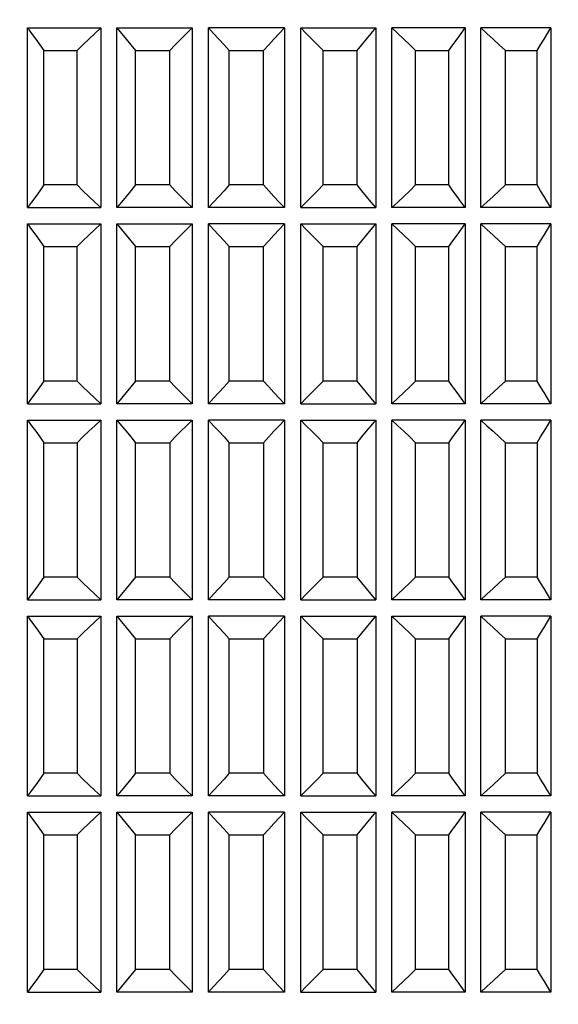
# Model space of a CAD drawing. Units: millimetres. Extents: x 198 to 741, y 252 to 858.
# Drawn here: x 380 to 397, y 627 to 657 of the extents above; entities that cross this region are included whole.
import ezdxf

# ---------------------------------------------------------------- set-up
doc = ezdxf.new("R2010")
doc.units = ezdxf.units.MM
doc.layers.add('COTA', color=1, linetype='Continuous')
doc.layers.add('KROMMA', color=3, linetype='Continuous')
doc.styles.get("Standard").update_dxf_attribs({"font": 'arial.ttf'})
doc.dimstyles.new('Milímetros', dxfattribs={"dimtxt": 11, "dimasz": 5, "dimexe": 3, "dimexo": 10, "dimgap": 3, "dimtad": 1, "dimtxsty": 'Standard', "dimblk": 'DOT', "dimcen": 2.5, "dimadec": 0, "dimazin": 0, "dimtfac": 1, "dimtmove": 0, "dimatfit": 3, "dimldrblk": 'DOT', "dimfxl": 1, "dimarcsym": 0})

# ---------------------------------------------------------------- blocks, each defined once
blk = doc.blocks.new('_Dot')
at = {"color": 0, "linetype": 'ByBlock', "lineweight": -2}
blk.add_line((-0.5, 0), (-1, 0), dxfattribs=at)
at = {"color": 0, "linetype": 'ByBlock', "const_width": 0.5}
blk.add_lwpolyline([(-0.25, 0, 1), (0.25, 0, 1)], format="xyb", close=True, dxfattribs=at)
blk = doc.blocks.new('*D38')
at = {"layer": 'COTA', "color": 0, "lineweight": -2, "transparency": 16777216}
for p, q in [((224.558, 719.746), (224.558, 834.394)), ((414.689, 511.457), (414.689, 834.394)), ((229.558, 831.394), (409.689, 831.394))]:
    blk.add_line(p, q, dxfattribs=at)
at = {"layer": 'Defpoints', "color": 0, "transparency": 16777216}
for p in [(414.689, 831.394), (224.558, 709.746), (414.689, 501.457)]:
    blk.add_point(p, dxfattribs=at)
at = {"layer": 'COTA', "color": 0, "lineweight": -2, "transparency": 16777216, "xscale": 5, "yscale": 5, "zscale": 5, "rotation": 180}
blk.add_blockref('_Dot', (224.558, 831.394), dxfattribs=at)
at = {"layer": 'COTA', "color": 0, "lineweight": -2, "transparency": 16777216, "xscale": 5, "yscale": 5, "zscale": 5}
blk.add_blockref('_Dot', (414.689, 831.394), dxfattribs=at)
at = {"layer": 'COTA', "color": 0, "transparency": 16777216, "insert": (319.624, 844.605), "char_height": 20, "attachment_point": 5}
blk.add_mtext('190', dxfattribs=at)

msp = doc.modelspace()

# ---------------------------------------------------------------- linework, layer by layer
at = {"layer": 'KROMMA'}
for p, q in [((380.545, 651.201), (380.545, 656.701)), ((380.545, 656.701), (380.671, 656.53)), ((380.545, 656.701), (382.791, 656.701)), ((380.671, 656.53), (380.798, 656.358)), ((382.427, 656.358), (382.609, 656.53)), ((382.609, 656.53), (382.791, 656.701)), ((382.791, 656.701), (382.791, 651.201)), ((383.282, 651.201), (383.282, 656.701)), ((383.282, 656.701), (383.427, 656.53)), ((383.282, 656.701), (385.587, 656.701)), ((383.427, 656.53), (383.571, 656.358)), ((385.243, 656.358), (385.415, 656.53)), ((385.415, 656.53), (385.587, 656.701)), ((385.587, 656.701), (385.587, 651.201)), ((386.087, 651.201), (386.087, 656.701)), ((386.087, 656.701), (386.247, 656.53)), ((388.413, 656.701), (386.087, 656.701)), ((386.247, 656.53), (386.407, 656.358)), ((388.093, 656.358), (388.253, 656.53)), ((388.253, 656.53), (388.413, 656.701)), ((388.413, 656.701), (388.413, 651.201)), ((388.913, 651.201), (388.913, 656.701)), ((388.913, 656.701), (389.085, 656.53)), ((388.913, 656.701), (391.218, 656.701)), ((389.085, 656.53), (389.257, 656.358)), ((390.929, 656.358), (391.073, 656.53)), ((391.073, 656.53), (391.218, 656.701)), ((391.218, 656.701), (391.218, 651.201)), ((391.709, 651.201), (391.709, 656.701)), ((391.709, 656.701), (391.891, 656.53)), ((393.955, 656.701), (391.709, 656.701)), ((391.891, 656.53), (392.073, 656.358)), ((393.702, 656.358), (393.829, 656.53)), ((393.829, 656.53), (393.955, 656.701)), ((393.955, 656.701), (393.955, 651.201)), ((394.43, 651.201), (394.43, 656.701)), ((394.43, 656.701), (394.618, 656.53)), ((396.578, 656.701), (394.43, 656.701)), ((394.618, 656.53), (394.806, 656.358)), ((396.365, 656.358), (396.471, 656.53)), ((396.471, 656.53), (396.578, 656.701)), ((396.578, 656.701), (396.578, 651.201)), ((380.798, 656.358), (380.924, 656.184)), ((380.924, 656.184), (381.049, 656.008)), ((382.066, 656.008), (382.246, 656.184)), ((382.246, 656.184), (382.427, 656.358)), ((383.571, 656.358), (383.714, 656.184)), ((383.714, 656.184), (383.857, 656.008)), ((384.901, 656.008), (385.072, 656.184)), ((385.072, 656.184), (385.243, 656.358)), ((386.407, 656.358), (386.565, 656.184)), ((386.565, 656.184), (386.723, 656.008)), ((387.777, 656.008), (387.935, 656.184)), ((387.935, 656.184), (388.093, 656.358)), ((389.257, 656.358), (389.428, 656.184)), ((389.428, 656.184), (389.599, 656.008)), ((390.643, 656.008), (390.786, 656.184)), ((390.786, 656.184), (390.929, 656.358)), ((392.073, 656.358), (392.254, 656.184)), ((392.254, 656.184), (392.434, 656.008)), ((393.451, 656.008), (393.576, 656.184)), ((393.576, 656.184), (393.702, 656.358)), ((394.806, 656.358), (394.994, 656.184)), ((394.994, 656.184), (395.18, 656.008)), ((396.153, 656.008), (396.259, 656.184)), ((396.259, 656.184), (396.365, 656.358)), ((381.049, 651.894), (381.049, 656.008)), ((381.049, 656.008), (382.066, 656.008)), ((382.066, 651.894), (382.066, 656.008)), ((383.857, 651.894), (383.857, 656.008)), ((383.857, 656.008), (384.901, 656.008)), ((384.901, 651.894), (384.901, 656.008)), ((386.723, 651.894), (386.723, 656.008)), ((386.723, 656.008), (387.777, 656.008)), ((387.777, 651.894), (387.777, 656.008)), ((389.599, 651.894), (389.599, 656.008)), ((389.599, 656.008), (390.643, 656.008)), ((390.643, 651.894), (390.643, 656.008)), ((392.434, 651.894), (392.434, 656.008)), ((392.434, 656.008), (393.451, 656.008)), ((393.451, 651.894), (393.451, 656.008)), ((395.18, 651.894), (395.18, 656.008)), ((395.18, 656.008), (396.153, 656.008)), ((396.153, 651.894), (396.153, 656.008)), ((380.924, 651.718), (380.798, 651.544)), ((381.049, 651.894), (380.924, 651.718)), ((382.066, 651.894), (381.049, 651.894)), ((382.246, 651.718), (382.066, 651.894)), ((382.427, 651.544), (382.246, 651.718)), ((383.714, 651.718), (383.571, 651.544)), ((383.857, 651.894), (383.714, 651.718)), ((384.901, 651.894), (383.857, 651.894)), ((385.072, 651.718), (384.901, 651.894)), ((385.243, 651.544), (385.072, 651.718)), ((386.565, 651.718), (386.407, 651.544)), ((386.723, 651.894), (386.565, 651.718)), ((387.777, 651.894), (386.723, 651.894)), ((387.935, 651.718), (387.777, 651.894)), ((388.093, 651.544), (387.935, 651.718)), ((389.428, 651.718), (389.257, 651.544)), ((389.599, 651.894), (389.428, 651.718)), ((390.643, 651.894), (389.599, 651.894)), ((390.786, 651.718), (390.643, 651.894)), ((390.929, 651.544), (390.786, 651.718)), ((392.254, 651.718), (392.073, 651.544)), ((392.434, 651.894), (392.254, 651.718)), ((393.451, 651.894), (392.434, 651.894)), ((393.576, 651.718), (393.451, 651.894)), ((393.702, 651.544), (393.576, 651.718)), ((394.994, 651.718), (394.806, 651.544)), ((395.18, 651.894), (394.994, 651.718)), ((396.153, 651.894), (395.18, 651.894)), ((396.259, 651.718), (396.153, 651.894)), ((396.365, 651.544), (396.259, 651.718)), ((380.671, 651.372), (380.545, 651.201)), ((380.798, 651.544), (380.671, 651.372)), ((382.609, 651.372), (382.427, 651.544)), ((382.791, 651.201), (382.609, 651.372)), ((383.427, 651.372), (383.282, 651.201)), ((383.571, 651.544), (383.427, 651.372)), ((385.415, 651.372), (385.243, 651.544)), ((385.587, 651.201), (385.415, 651.372)), ((386.247, 651.372), (386.087, 651.201)), ((386.407, 651.544), (386.247, 651.372)), ((388.253, 651.372), (388.093, 651.544)), ((388.413, 651.201), (388.253, 651.372)), ((389.085, 651.372), (388.913, 651.201)), ((389.257, 651.544), (389.085, 651.372)), ((391.073, 651.372), (390.929, 651.544)), ((391.218, 651.201), (391.073, 651.372)), ((391.891, 651.372), (391.709, 651.201)), ((392.073, 651.544), (391.891, 651.372)), ((393.829, 651.372), (393.702, 651.544)), ((393.955, 651.201), (393.829, 651.372)), ((394.618, 651.372), (394.43, 651.201)), ((394.806, 651.544), (394.618, 651.372)), ((396.471, 651.372), (396.365, 651.544)), ((396.578, 651.201), (396.471, 651.372)), ((380.545, 651.201), (382.791, 651.201)), ((385.587, 651.201), (383.282, 651.201)), ((388.413, 651.201), (386.087, 651.201)), ((388.913, 651.201), (391.218, 651.201)), ((393.955, 651.201), (391.709, 651.201)), ((396.578, 651.201), (394.43, 651.201)), ((380.545, 645.201), (380.545, 650.701)), ((380.545, 650.701), (380.671, 650.53)), ((380.545, 650.701), (382.791, 650.701)), ((382.609, 650.53), (382.791, 650.701)), ((382.791, 650.701), (382.791, 645.201)), ((383.282, 645.201), (383.282, 650.701)), ((383.282, 650.701), (383.427, 650.53)), ((383.282, 650.701), (385.587, 650.701)), ((385.415, 650.53), (385.587, 650.701)), ((385.587, 650.701), (385.587, 645.201)), ((386.087, 645.201), (386.087, 650.701)), ((386.087, 650.701), (386.247, 650.53)), ((388.413, 650.701), (386.087, 650.701)), ((388.253, 650.53), (388.413, 650.701)), ((388.413, 650.701), (388.413, 645.201)), ((388.913, 645.201), (388.913, 650.701)), ((388.913, 650.701), (389.085, 650.53)), ((388.913, 650.701), (391.218, 650.701)), ((391.073, 650.53), (391.218, 650.701)), ((391.218, 650.701), (391.218, 645.201)), ((391.709, 645.201), (391.709, 650.701)), ((391.709, 650.701), (391.891, 650.53)), ((393.955, 650.701), (391.709, 650.701)), ((393.829, 650.53), (393.955, 650.701)), ((393.955, 650.701), (393.955, 645.201)), ((394.43, 645.201), (394.43, 650.701)), ((394.43, 650.701), (394.618, 650.53)), ((396.578, 650.701), (394.43, 650.701)), ((396.471, 650.53), (396.578, 650.701)), ((396.578, 650.701), (396.578, 645.201)), ((380.671, 650.53), (380.798, 650.358)), ((382.427, 650.358), (382.609, 650.53)), ((383.427, 650.53), (383.571, 650.358)), ((385.243, 650.358), (385.415, 650.53)), ((386.247, 650.53), (386.407, 650.358)), ((388.093, 650.358), (388.253, 650.53)), ((389.085, 650.53), (389.257, 650.358)), ((390.929, 650.358), (391.073, 650.53)), ((391.891, 650.53), (392.073, 650.358)), ((393.702, 650.358), (393.829, 650.53)), ((394.618, 650.53), (394.806, 650.358)), ((396.365, 650.358), (396.471, 650.53)), ((380.798, 650.358), (380.924, 650.184)), ((380.924, 650.184), (381.049, 650.008)), ((382.066, 650.008), (382.246, 650.184)), ((382.246, 650.184), (382.427, 650.358)), ((383.571, 650.358), (383.714, 650.184)), ((383.714, 650.184), (383.857, 650.008)), ((384.901, 650.008), (385.072, 650.184)), ((385.072, 650.184), (385.243, 650.358)), ((386.407, 650.358), (386.565, 650.184)), ((386.565, 650.184), (386.723, 650.008)), ((387.777, 650.008), (387.935, 650.184)), ((387.935, 650.184), (388.093, 650.358)), ((389.257, 650.358), (389.428, 650.184)), ((389.428, 650.184), (389.599, 650.008)), ((390.643, 650.008), (390.786, 650.184)), ((390.786, 650.184), (390.929, 650.358)), ((392.073, 650.358), (392.254, 650.184)), ((392.254, 650.184), (392.434, 650.008)), ((393.451, 650.008), (393.576, 650.184)), ((393.576, 650.184), (393.702, 650.358)), ((394.806, 650.358), (394.994, 650.184)), ((394.994, 650.184), (395.18, 650.008)), ((396.153, 650.008), (396.259, 650.184)), ((396.259, 650.184), (396.365, 650.358)), ((381.049, 645.894), (381.049, 650.008)), ((381.049, 650.008), (382.066, 650.008)), ((382.066, 645.894), (382.066, 650.008)), ((383.857, 645.894), (383.857, 650.008)), ((383.857, 650.008), (384.901, 650.008)), ((384.901, 645.894), (384.901, 650.008)), ((386.723, 645.894), (386.723, 650.008)), ((386.723, 650.008), (387.777, 650.008)), ((387.777, 645.894), (387.777, 650.008)), ((389.599, 645.894), (389.599, 650.008)), ((389.599, 650.008), (390.643, 650.008)), ((390.643, 645.894), (390.643, 650.008)), ((392.434, 645.894), (392.434, 650.008)), ((392.434, 650.008), (393.451, 650.008)), ((393.451, 645.894), (393.451, 650.008)), ((395.18, 645.894), (395.18, 650.008)), ((395.18, 650.008), (396.153, 650.008)), ((396.153, 645.894), (396.153, 650.008)), ((381.049, 645.894), (380.924, 645.718)), ((382.066, 645.894), (381.049, 645.894)), ((382.246, 645.718), (382.066, 645.894)), ((383.857, 645.894), (383.714, 645.718)), ((384.901, 645.894), (383.857, 645.894)), ((385.072, 645.718), (384.901, 645.894)), ((386.723, 645.894), (386.565, 645.718)), ((387.777, 645.894), (386.723, 645.894)), ((387.935, 645.718), (387.777, 645.894)), ((389.599, 645.894), (389.428, 645.718)), ((390.643, 645.894), (389.599, 645.894)), ((390.786, 645.718), (390.643, 645.894)), ((392.434, 645.894), (392.254, 645.718)), ((393.451, 645.894), (392.434, 645.894)), ((393.576, 645.718), (393.451, 645.894)), ((395.18, 645.894), (394.994, 645.718)), ((396.153, 645.894), (395.18, 645.894)), ((396.259, 645.718), (396.153, 645.894)), ((380.924, 645.718), (380.798, 645.544)), ((382.427, 645.544), (382.246, 645.718)), ((383.714, 645.718), (383.571, 645.544)), ((385.243, 645.544), (385.072, 645.718)), ((386.565, 645.718), (386.407, 645.544)), ((388.093, 645.544), (387.935, 645.718)), ((389.428, 645.718), (389.257, 645.544)), ((390.929, 645.544), (390.786, 645.718)), ((392.254, 645.718), (392.073, 645.544)), ((393.702, 645.544), (393.576, 645.718)), ((394.994, 645.718), (394.806, 645.544)), ((396.365, 645.544), (396.259, 645.718)), ((380.671, 645.372), (380.545, 645.201)), ((380.798, 645.544), (380.671, 645.372)), ((382.609, 645.372), (382.427, 645.544)), ((382.791, 645.201), (382.609, 645.372)), ((383.427, 645.372), (383.282, 645.201)), ((383.571, 645.544), (383.427, 645.372)), ((385.415, 645.372), (385.243, 645.544)), ((385.587, 645.201), (385.415, 645.372)), ((386.247, 645.372), (386.087, 645.201)), ((386.407, 645.544), (386.247, 645.372)), ((388.253, 645.372), (388.093, 645.544)), ((388.413, 645.201), (388.253, 645.372)), ((389.085, 645.372), (388.913, 645.201)), ((389.257, 645.544), (389.085, 645.372)), ((391.073, 645.372), (390.929, 645.544)), ((391.218, 645.201), (391.073, 645.372)), ((391.891, 645.372), (391.709, 645.201)), ((392.073, 645.544), (391.891, 645.372)), ((393.829, 645.372), (393.702, 645.544)), ((393.955, 645.201), (393.829, 645.372)), ((394.618, 645.372), (394.43, 645.201)), ((394.806, 645.544), (394.618, 645.372)), ((396.471, 645.372), (396.365, 645.544)), ((396.578, 645.201), (396.471, 645.372)), ((380.545, 645.201), (382.791, 645.201)), ((385.587, 645.201), (383.282, 645.201)), ((388.413, 645.201), (386.087, 645.201)), ((388.913, 645.201), (391.218, 645.201)), ((393.955, 645.201), (391.709, 645.201)), ((396.578, 645.201), (394.43, 645.201)), ((380.545, 639.201), (380.545, 644.701)), ((380.545, 644.701), (380.671, 644.53)), ((380.545, 644.701), (382.791, 644.701)), ((382.609, 644.53), (382.791, 644.701)), ((382.791, 644.701), (382.791, 639.201)), ((383.282, 639.201), (383.282, 644.701)), ((383.282, 644.701), (383.427, 644.53)), ((383.282, 644.701), (385.587, 644.701)), ((385.415, 644.53), (385.587, 644.701)), ((385.587, 644.701), (385.587, 639.201)), ((386.087, 639.201), (386.087, 644.701)), ((386.087, 644.701), (386.247, 644.53)), ((388.413, 644.701), (386.087, 644.701)), ((388.253, 644.53), (388.413, 644.701)), ((388.413, 644.701), (388.413, 639.201)), ((388.913, 639.201), (388.913, 644.701)), ((388.913, 644.701), (389.085, 644.53)), ((388.913, 644.701), (391.218, 644.701)), ((391.073, 644.53), (391.218, 644.701)), ((391.218, 644.701), (391.218, 639.201)), ((391.709, 639.201), (391.709, 644.701)), ((391.709, 644.701), (391.891, 644.53)), ((393.955, 644.701), (391.709, 644.701)), ((393.829, 644.53), (393.955, 644.701)), ((393.955, 644.701), (393.955, 639.201)), ((394.43, 639.201), (394.43, 644.701)), ((394.43, 644.701), (394.618, 644.53)), ((396.578, 644.701), (394.43, 644.701)), ((396.471, 644.53), (396.578, 644.701)), ((396.578, 644.701), (396.578, 639.201)), ((380.671, 644.53), (380.798, 644.358)), ((382.427, 644.358), (382.609, 644.53)), ((383.427, 644.53), (383.571, 644.358)), ((385.243, 644.358), (385.415, 644.53)), ((386.247, 644.53), (386.407, 644.358)), ((388.093, 644.358), (388.253, 644.53)), ((389.085, 644.53), (389.257, 644.358)), ((390.929, 644.358), (391.073, 644.53)), ((391.891, 644.53), (392.073, 644.358)), ((393.702, 644.358), (393.829, 644.53)), ((394.618, 644.53), (394.806, 644.358)), ((396.365, 644.358), (396.471, 644.53)), ((380.798, 644.358), (380.924, 644.184)), ((380.924, 644.184), (381.049, 644.008)), ((382.066, 644.008), (382.246, 644.184)), ((382.246, 644.184), (382.427, 644.358)), ((383.571, 644.358), (383.714, 644.184)), ((383.714, 644.184), (383.857, 644.008)), ((384.901, 644.008), (385.072, 644.184)), ((385.072, 644.184), (385.243, 644.358)), ((386.407, 644.358), (386.565, 644.184)), ((386.565, 644.184), (386.723, 644.008)), ((387.777, 644.008), (387.935, 644.184)), ((387.935, 644.184), (388.093, 644.358)), ((389.257, 644.358), (389.428, 644.184)), ((389.428, 644.184), (389.599, 644.008)), ((390.643, 644.008), (390.786, 644.184)), ((390.786, 644.184), (390.929, 644.358)), ((392.073, 644.358), (392.254, 644.184)), ((392.254, 644.184), (392.434, 644.008)), ((393.451, 644.008), (393.576, 644.184)), ((393.576, 644.184), (393.702, 644.358)), ((394.806, 644.358), (394.994, 644.184)), ((394.994, 644.184), (395.18, 644.008)), ((396.153, 644.008), (396.259, 644.184)), ((396.259, 644.184), (396.365, 644.358)), ((381.049, 639.894), (381.049, 644.008)), ((381.049, 644.008), (382.066, 644.008)), ((382.066, 644.008), (382.066, 639.894)), ((383.857, 639.894), (383.857, 644.008)), ((383.857, 644.008), (384.901, 644.008)), ((384.901, 644.008), (384.901, 639.894)), ((386.723, 639.894), (386.723, 644.008)), ((386.723, 644.008), (387.777, 644.008)), ((387.777, 644.008), (387.777, 639.894)), ((389.599, 639.894), (389.599, 644.008)), ((389.599, 644.008), (390.643, 644.008)), ((390.643, 644.008), (390.643, 639.894)), ((392.434, 639.894), (392.434, 644.008)), ((392.434, 644.008), (393.451, 644.008)), ((393.451, 644.008), (393.451, 639.894)), ((395.18, 639.894), (395.18, 644.008)), ((395.18, 644.008), (396.153, 644.008)), ((396.153, 644.008), (396.153, 639.894)), ((381.049, 639.894), (380.924, 639.718)), ((382.066, 639.894), (381.049, 639.894)), ((382.246, 639.718), (382.066, 639.894)), ((383.857, 639.894), (383.714, 639.718)), ((384.901, 639.894), (383.857, 639.894)), ((385.072, 639.718), (384.901, 639.894)), ((386.723, 639.894), (386.565, 639.718)), ((387.777, 639.894), (386.723, 639.894)), ((387.935, 639.718), (387.777, 639.894)), ((389.599, 639.894), (389.428, 639.718)), ((390.643, 639.894), (389.599, 639.894)), ((390.786, 639.718), (390.643, 639.894)), ((392.434, 639.894), (392.254, 639.718)), ((393.451, 639.894), (392.434, 639.894)), ((393.576, 639.718), (393.451, 639.894)), ((395.18, 639.894), (394.994, 639.718)), ((396.153, 639.894), (395.18, 639.894)), ((396.259, 639.718), (396.153, 639.894)), ((380.924, 639.718), (380.798, 639.544)), ((382.427, 639.544), (382.246, 639.718)), ((383.714, 639.718), (383.571, 639.544)), ((385.243, 639.544), (385.072, 639.718)), ((386.565, 639.718), (386.407, 639.544)), ((388.093, 639.544), (387.935, 639.718)), ((389.428, 639.718), (389.257, 639.544)), ((390.929, 639.544), (390.786, 639.718)), ((392.254, 639.718), (392.073, 639.544)), ((393.702, 639.544), (393.576, 639.718)), ((394.994, 639.718), (394.806, 639.544)), ((396.365, 639.544), (396.259, 639.718)), ((380.671, 639.372), (380.545, 639.201)), ((380.798, 639.544), (380.671, 639.372)), ((382.609, 639.372), (382.427, 639.544)), ((382.791, 639.201), (382.609, 639.372)), ((383.427, 639.372), (383.282, 639.201)), ((383.571, 639.544), (383.427, 639.372)), ((385.415, 639.372), (385.243, 639.544)), ((385.587, 639.201), (385.415, 639.372)), ((386.247, 639.372), (386.087, 639.201)), ((386.407, 639.544), (386.247, 639.372)), ((388.253, 639.372), (388.093, 639.544)), ((388.413, 639.201), (388.253, 639.372)), ((389.085, 639.372), (388.913, 639.201)), ((389.257, 639.544), (389.085, 639.372)), ((391.073, 639.372), (390.929, 639.544)), ((391.218, 639.201), (391.073, 639.372)), ((391.891, 639.372), (391.709, 639.201)), ((392.073, 639.544), (391.891, 639.372)), ((393.829, 639.372), (393.702, 639.544)), ((393.955, 639.201), (393.829, 639.372)), ((394.618, 639.372), (394.43, 639.201)), ((394.806, 639.544), (394.618, 639.372)), ((396.471, 639.372), (396.365, 639.544)), ((396.578, 639.201), (396.471, 639.372)), ((380.545, 639.201), (382.791, 639.201)), ((385.587, 639.201), (383.282, 639.201)), ((388.413, 639.201), (386.087, 639.201)), ((388.913, 639.201), (391.218, 639.201)), ((393.955, 639.201), (391.709, 639.201)), ((396.578, 639.201), (394.43, 639.201)), ((380.545, 633.201), (380.545, 638.701)), ((380.545, 638.701), (380.671, 638.53)), ((380.545, 638.701), (382.791, 638.701)), ((382.609, 638.53), (382.791, 638.701)), ((382.791, 638.701), (382.791, 633.201)), ((383.282, 633.201), (383.282, 638.701)), ((383.282, 638.701), (383.427, 638.53)), ((383.282, 638.701), (385.587, 638.701)), ((385.415, 638.53), (385.587, 638.701)), ((385.587, 638.701), (385.587, 633.201)), ((386.087, 633.201), (386.087, 638.701)), ((386.087, 638.701), (386.247, 638.53)), ((388.413, 638.701), (386.087, 638.701)), ((388.253, 638.53), (388.413, 638.701)), ((388.413, 638.701), (388.413, 633.201)), ((388.913, 633.201), (388.913, 638.701)), ((388.913, 638.701), (389.085, 638.53)), ((388.913, 638.701), (391.218, 638.701)), ((391.073, 638.53), (391.218, 638.701)), ((391.218, 638.701), (391.218, 633.201)), ((391.709, 633.201), (391.709, 638.701)), ((391.709, 638.701), (391.891, 638.53)), ((391.709, 638.701), (393.955, 638.701)), ((393.829, 638.53), (393.955, 638.701)), ((393.955, 638.701), (393.955, 633.201)), ((394.43, 633.201), (394.43, 638.701)), ((394.43, 638.701), (394.618, 638.53)), ((396.578, 638.701), (394.43, 638.701)), ((396.471, 638.53), (396.578, 638.701)), ((396.578, 638.701), (396.578, 633.201)), ((380.671, 638.53), (380.798, 638.358)), ((380.798, 638.358), (380.924, 638.184)), ((382.246, 638.184), (382.427, 638.358)), ((382.427, 638.358), (382.609, 638.53)), ((383.427, 638.53), (383.571, 638.358)), ((383.571, 638.358), (383.714, 638.184)), ((385.072, 638.184), (385.243, 638.358)), ((385.243, 638.358), (385.415, 638.53)), ((386.247, 638.53), (386.407, 638.358)), ((386.407, 638.358), (386.565, 638.184)), ((387.935, 638.184), (388.093, 638.358)), ((388.093, 638.358), (388.253, 638.53)), ((389.085, 638.53), (389.257, 638.358)), ((389.257, 638.358), (389.428, 638.184)), ((390.786, 638.184), (390.929, 638.358)), ((390.929, 638.358), (391.073, 638.53)), ((391.891, 638.53), (392.073, 638.358)), ((392.073, 638.358), (392.254, 638.184)), ((393.576, 638.184), (393.702, 638.358)), ((393.702, 638.358), (393.829, 638.53)), ((394.618, 638.53), (394.806, 638.358)), ((394.806, 638.358), (394.994, 638.184)), ((396.259, 638.184), (396.365, 638.358)), ((396.365, 638.358), (396.471, 638.53)), ((380.924, 638.184), (381.049, 638.008)), ((382.066, 638.008), (382.246, 638.184)), ((383.714, 638.184), (383.857, 638.008)), ((384.901, 638.008), (385.072, 638.184)), ((386.565, 638.184), (386.723, 638.008)), ((387.777, 638.008), (387.935, 638.184)), ((389.428, 638.184), (389.599, 638.008)), ((390.643, 638.008), (390.786, 638.184)), ((392.254, 638.184), (392.434, 638.008)), ((393.451, 638.008), (393.576, 638.184)), ((394.994, 638.184), (395.18, 638.008)), ((396.153, 638.008), (396.259, 638.184)), ((381.049, 633.894), (381.049, 638.008)), ((381.049, 638.008), (382.066, 638.008)), ((382.066, 638.008), (382.066, 633.894)), ((383.857, 633.894), (383.857, 638.008)), ((383.857, 638.008), (384.901, 638.008)), ((384.901, 638.008), (384.901, 633.894)), ((386.723, 633.894), (386.723, 638.008)), ((386.723, 638.008), (387.777, 638.008)), ((387.777, 638.008), (387.777, 633.894)), ((389.599, 633.894), (389.599, 638.008)), ((389.599, 638.008), (390.643, 638.008)), ((390.643, 638.008), (390.643, 633.894)), ((392.434, 633.894), (392.434, 638.008)), ((392.434, 638.008), (393.451, 638.008)), ((393.451, 638.008), (393.451, 633.894)), ((395.18, 633.894), (395.18, 638.008)), ((395.18, 638.008), (396.153, 638.008)), ((396.153, 638.008), (396.153, 633.894)), ((381.049, 633.894), (380.924, 633.718)), ((382.066, 633.894), (381.049, 633.894)), ((382.246, 633.718), (382.066, 633.894)), ((383.857, 633.894), (383.714, 633.718)), ((384.901, 633.894), (383.857, 633.894)), ((385.072, 633.718), (384.901, 633.894)), ((386.723, 633.894), (386.565, 633.718)), ((387.777, 633.894), (386.723, 633.894)), ((387.935, 633.718), (387.777, 633.894)), ((389.599, 633.894), (389.428, 633.718)), ((390.643, 633.894), (389.599, 633.894)), ((390.786, 633.718), (390.643, 633.894)), ((392.434, 633.894), (392.254, 633.718)), ((393.451, 633.894), (392.434, 633.894)), ((393.576, 633.718), (393.451, 633.894)), ((395.18, 633.894), (394.994, 633.718)), ((396.153, 633.894), (395.18, 633.894)), ((396.259, 633.718), (396.153, 633.894)), ((380.798, 633.544), (380.671, 633.372)), ((380.924, 633.718), (380.798, 633.544)), ((382.427, 633.544), (382.246, 633.718)), ((382.609, 633.372), (382.427, 633.544)), ((383.571, 633.544), (383.427, 633.372)), ((383.714, 633.718), (383.571, 633.544)), ((385.243, 633.544), (385.072, 633.718)), ((385.415, 633.372), (385.243, 633.544)), ((386.407, 633.544), (386.247, 633.372)), ((386.565, 633.718), (386.407, 633.544)), ((388.093, 633.544), (387.935, 633.718)), ((388.253, 633.372), (388.093, 633.544)), ((389.257, 633.544), (389.085, 633.372)), ((389.428, 633.718), (389.257, 633.544)), ((390.929, 633.544), (390.786, 633.718)), ((391.073, 633.372), (390.929, 633.544)), ((392.073, 633.544), (391.891, 633.372)), ((392.254, 633.718), (392.073, 633.544)), ((393.702, 633.544), (393.576, 633.718)), ((393.829, 633.372), (393.702, 633.544)), ((394.806, 633.544), (394.618, 633.372)), ((394.994, 633.718), (394.806, 633.544)), ((396.365, 633.544), (396.259, 633.718)), ((396.471, 633.372), (396.365, 633.544)), ((380.671, 633.372), (380.545, 633.201)), ((382.791, 633.201), (382.609, 633.372)), ((383.427, 633.372), (383.282, 633.201)), ((385.587, 633.201), (385.415, 633.372)), ((386.247, 633.372), (386.087, 633.201)), ((388.413, 633.201), (388.253, 633.372)), ((389.085, 633.372), (388.913, 633.201)), ((391.218, 633.201), (391.073, 633.372)), ((391.891, 633.372), (391.709, 633.201)), ((393.955, 633.201), (393.829, 633.372)), ((394.618, 633.372), (394.43, 633.201)), ((396.578, 633.201), (396.471, 633.372)), ((380.545, 633.201), (382.791, 633.201)), ((385.587, 633.201), (383.282, 633.201)), ((388.413, 633.201), (386.087, 633.201)), ((388.913, 633.201), (391.218, 633.201)), ((393.955, 633.201), (391.709, 633.201)), ((396.578, 633.201), (394.43, 633.201)), ((380.545, 627.201), (380.545, 632.701)), ((380.545, 632.701), (380.671, 632.53)), ((380.545, 632.701), (382.791, 632.701)), ((382.609, 632.53), (382.791, 632.701)), ((382.791, 632.701), (382.791, 627.201)), ((383.282, 627.201), (383.282, 632.701)), ((383.282, 632.701), (383.427, 632.53)), ((383.282, 632.701), (385.587, 632.701)), ((385.415, 632.53), (385.587, 632.701)), ((385.587, 632.701), (385.587, 627.201)), ((386.087, 627.201), (386.087, 632.701)), ((386.087, 632.701), (386.247, 632.53)), ((388.413, 632.701), (386.087, 632.701)), ((388.253, 632.53), (388.413, 632.701)), ((388.413, 632.701), (388.413, 627.201)), ((388.913, 627.201), (388.913, 632.701)), ((388.913, 632.701), (389.085, 632.53)), ((388.913, 632.701), (391.218, 632.701)), ((391.073, 632.53), (391.218, 632.701)), ((391.218, 632.701), (391.218, 627.201)), ((391.709, 627.201), (391.709, 632.701)), ((391.709, 632.701), (391.891, 632.53)), ((393.955, 632.701), (391.709, 632.701)), ((393.829, 632.53), (393.955, 632.701)), ((393.955, 632.701), (393.955, 627.201)), ((394.43, 627.201), (394.43, 632.701)), ((394.43, 632.701), (394.618, 632.53)), ((396.578, 632.701), (394.43, 632.701)), ((396.471, 632.53), (396.578, 632.701)), ((396.578, 632.701), (396.578, 627.201)), ((380.671, 632.53), (380.798, 632.358)), ((380.798, 632.358), (380.924, 632.184)), ((382.246, 632.184), (382.427, 632.358)), ((382.427, 632.358), (382.609, 632.53)), ((383.427, 632.53), (383.571, 632.358)), ((383.571, 632.358), (383.714, 632.184)), ((385.072, 632.184), (385.243, 632.358)), ((385.243, 632.358), (385.415, 632.53)), ((386.247, 632.53), (386.407, 632.358)), ((386.407, 632.358), (386.565, 632.184)), ((387.935, 632.184), (388.093, 632.358)), ((388.093, 632.358), (388.253, 632.53)), ((389.085, 632.53), (389.257, 632.358)), ((389.257, 632.358), (389.428, 632.184)), ((390.786, 632.184), (390.929, 632.358)), ((390.929, 632.358), (391.073, 632.53)), ((391.891, 632.53), (392.073, 632.358)), ((392.073, 632.358), (392.254, 632.184)), ((393.576, 632.184), (393.702, 632.358)), ((393.702, 632.358), (393.829, 632.53)), ((394.618, 632.53), (394.806, 632.358)), ((394.806, 632.358), (394.994, 632.184)), ((396.259, 632.184), (396.365, 632.358)), ((396.365, 632.358), (396.471, 632.53)), ((380.924, 632.184), (381.049, 632.008)), ((382.066, 632.008), (382.246, 632.184)), ((383.714, 632.184), (383.857, 632.008)), ((384.901, 632.008), (385.072, 632.184)), ((386.565, 632.184), (386.723, 632.008)), ((387.777, 632.008), (387.935, 632.184)), ((389.428, 632.184), (389.599, 632.008)), ((390.643, 632.008), (390.786, 632.184)), ((392.254, 632.184), (392.434, 632.008)), ((393.451, 632.008), (393.576, 632.184)), ((394.994, 632.184), (395.18, 632.008)), ((396.153, 632.008), (396.259, 632.184)), ((381.049, 627.894), (381.049, 632.008)), ((381.049, 632.008), (382.066, 632.008)), ((382.066, 632.008), (382.066, 627.894)), ((383.857, 627.894), (383.857, 632.008)), ((383.857, 632.008), (384.901, 632.008)), ((384.901, 627.894), (384.901, 632.008)), ((386.723, 627.894), (386.723, 632.008)), ((386.723, 632.008), (387.777, 632.008)), ((387.777, 627.894), (387.777, 632.008)), ((389.599, 627.894), (389.599, 632.008)), ((389.599, 632.008), (390.643, 632.008)), ((390.643, 627.894), (390.643, 632.008)), ((392.434, 627.894), (392.434, 632.008)), ((392.434, 632.008), (393.451, 632.008)), ((393.451, 627.894), (393.451, 632.008)), ((395.18, 627.894), (395.18, 632.008)), ((395.18, 632.008), (396.153, 632.008)), ((396.153, 627.894), (396.153, 632.008)), ((381.049, 627.894), (380.924, 627.718)), ((382.066, 627.894), (381.049, 627.894)), ((382.246, 627.718), (382.066, 627.894)), ((383.857, 627.894), (383.714, 627.718)), ((384.901, 627.894), (383.857, 627.894)), ((385.072, 627.718), (384.901, 627.894)), ((386.723, 627.894), (386.565, 627.718)), ((387.777, 627.894), (386.723, 627.894)), ((387.935, 627.718), (387.777, 627.894)), ((389.599, 627.894), (389.428, 627.718)), ((390.643, 627.894), (389.599, 627.894)), ((390.786, 627.718), (390.643, 627.894)), ((392.434, 627.894), (392.254, 627.718)), ((393.451, 627.894), (392.434, 627.894)), ((393.576, 627.718), (393.451, 627.894)), ((395.18, 627.894), (394.994, 627.718)), ((396.153, 627.894), (395.18, 627.894)), ((396.259, 627.718), (396.153, 627.894)), ((380.798, 627.544), (380.671, 627.372)), ((380.924, 627.718), (380.798, 627.544)), ((382.427, 627.544), (382.246, 627.718)), ((382.609, 627.372), (382.427, 627.544)), ((383.571, 627.544), (383.427, 627.372)), ((383.714, 627.718), (383.571, 627.544)), ((385.243, 627.544), (385.072, 627.718)), ((385.415, 627.372), (385.243, 627.544)), ((386.407, 627.544), (386.247, 627.372)), ((386.565, 627.718), (386.407, 627.544)), ((388.093, 627.544), (387.935, 627.718)), ((388.253, 627.372), (388.093, 627.544)), ((389.257, 627.544), (389.085, 627.372)), ((389.428, 627.718), (389.257, 627.544)), ((390.929, 627.544), (390.786, 627.718)), ((391.073, 627.372), (390.929, 627.544)), ((392.073, 627.544), (391.891, 627.372)), ((392.254, 627.718), (392.073, 627.544)), ((393.702, 627.544), (393.576, 627.718)), ((393.829, 627.372), (393.702, 627.544)), ((394.806, 627.544), (394.618, 627.372)), ((394.994, 627.718), (394.806, 627.544)), ((396.365, 627.544), (396.259, 627.718)), ((396.471, 627.372), (396.365, 627.544)), ((380.671, 627.372), (380.545, 627.201)), ((382.791, 627.201), (382.609, 627.372)), ((383.427, 627.372), (383.282, 627.201)), ((385.587, 627.201), (385.415, 627.372)), ((386.247, 627.372), (386.087, 627.201)), ((388.413, 627.201), (388.253, 627.372)), ((389.085, 627.372), (388.913, 627.201)), ((391.218, 627.201), (391.073, 627.372)), ((391.891, 627.372), (391.709, 627.201)), ((393.955, 627.201), (393.829, 627.372)), ((394.618, 627.372), (394.43, 627.201)), ((396.578, 627.201), (396.471, 627.372)), ((380.545, 627.201), (382.791, 627.201)), ((385.587, 627.201), (383.282, 627.201)), ((388.413, 627.201), (386.087, 627.201)), ((388.913, 627.201), (391.218, 627.201)), ((393.955, 627.201), (391.709, 627.201)), ((396.578, 627.201), (394.43, 627.201))]:
    msp.add_line(p, q, dxfattribs=at)

# ---------------------------------------------------------------- dimensions: what is measured, and where the dimension line sits
at = {"layer": 'COTA'}
dim = msp.add_linear_dim(base=(414.689, 831.394), p1=(224.558, 709.746), p2=(414.689, 501.457), text='190', dimstyle='Milímetros', override={"dimtxt": 20}, dxfattribs=at)
dim.commit()
dim.dimension.update_dxf_attribs({"geometry": '*D38', "text_midpoint": (319.624, 844.605)})

doc.saveas('drawing.dxf')
